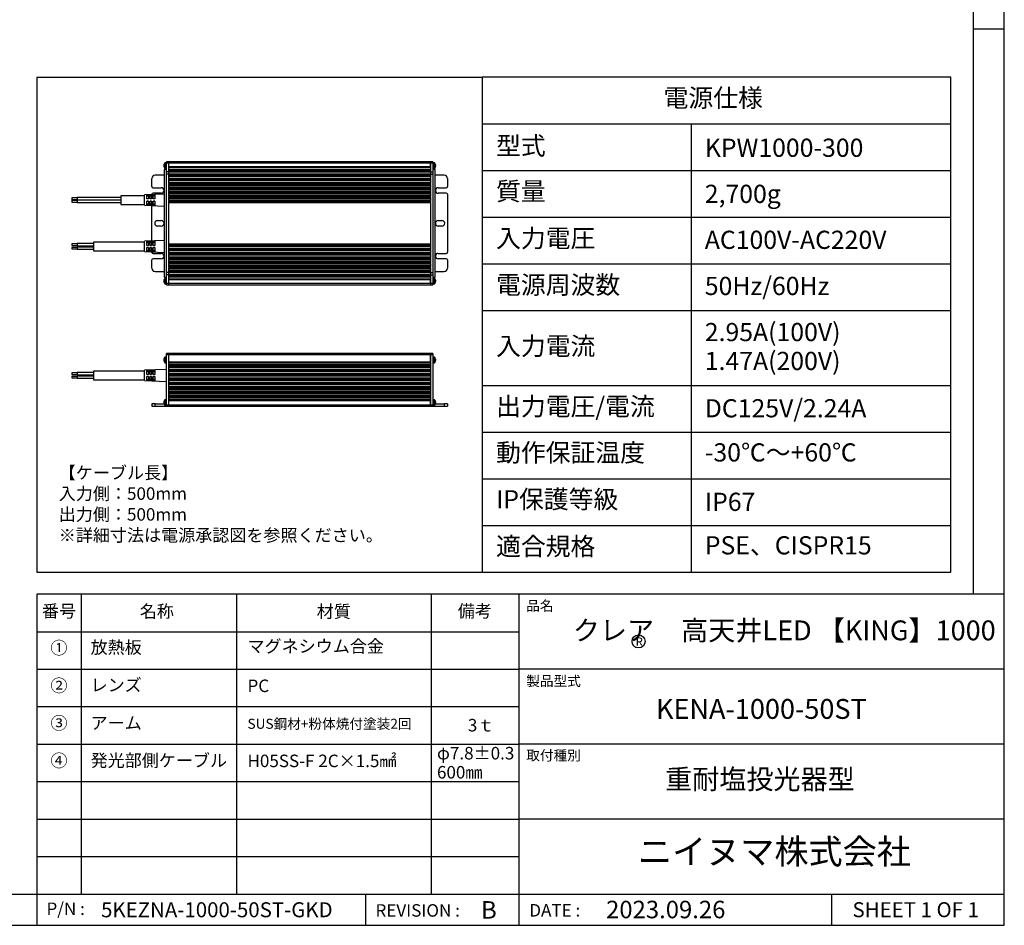
# Model space of a CAD drawing. Extents: x 25 to 435, y 25 to 312.
# Drawn here: x 278 to 435, y 25 to 170 of the extents above; entities that cross this region are included whole.
import ezdxf

# ---------------------------------------------------------------- set-up
doc = ezdxf.new("R2010")
doc.units = 0
doc.header["$LTSCALE"] = 5
doc.linetypes.add('SLD-実線', pattern=[0])
doc.layers.get('0').update_dxf_attribs({"linetype": 'CONTINUOUS'})
for name, color, linetype in [('入力TEXT', 7, 'SLD-実線'), ('図枠', 7, 'SLD-実線'), ('固定TEXT', 7, 'SLD-実線')]:
    doc.layers.add(name, color=color, linetype=linetype)
doc.styles.add('SLDTEXTSTYLE0', font='MS UI Gothic.ttf', dxfattribs={"bigfont": 'bigfont'})
doc.styles.add('SLDTEXTSTYLE1', font='MS UI Gothic.ttf')

msp = doc.modelspace()

# ---------------------------------------------------------------- linework, layer by layer
for p, q in [((300.59, 146.746), (300.616, 146.839)), ((300.616, 146.638), (300.59, 146.638)), ((300.616, 146.54), (300.59, 146.54)), ((300.616, 146.839), (300.615, 146.84)), ((300.616, 146.54), (300.616, 146.638)), ((300.987, 147.044), (300.717, 147.044)), ((300.717, 147.044), (300.717, 146.134)), ((301.372, 147.193), (300.987, 147.193)), ((300.987, 147.018), (300.987, 147.193)), ((300.987, 147.018), (301.372, 147.018)), ((300.987, 145.583), (300.987, 147.018)), ((301.372, 147.018), (301.372, 147.193)), ((343.232, 147.193), (301.372, 147.193)), ((301.372, 145.583), (301.372, 147.018)), ((301.372, 147.018), (343.232, 147.018)), ((301.372, 146.371), (301.372, 147.018)), ((343.617, 147.193), (343.232, 147.193)), ((343.232, 147.193), (343.232, 147.018)), ((343.232, 147.018), (343.617, 147.018)), ((343.232, 147.018), (343.232, 145.583)), ((343.232, 146.371), (343.232, 147.018)), ((343.617, 147.193), (343.617, 147.018)), ((343.887, 147.044), (343.617, 147.044)), ((343.617, 147.018), (343.617, 145.583)), ((343.887, 146.169), (343.887, 147.044)), ((343.988, 146.73), (344.014, 146.695)), ((343.988, 146.73), (343.988, 146.64)), ((343.988, 146.689), (344.019, 146.692)), ((343.988, 146.64), (344.014, 146.604)), ((344.014, 146.463), (343.988, 146.377)), ((344.014, 146.695), (344.018, 146.694)), ((300.637, 145.058), (299.202, 145.058)), ((300.616, 146.34), (300.59, 146.432)), ((300.615, 146.339), (300.616, 146.34)), ((300.637, 145.968), (300.637, 128.748)), ((300.987, 145.968), (300.637, 145.968)), ((300.717, 146.134), (300.987, 146.134)), ((301.372, 145.583), (300.987, 145.583)), ((300.987, 145.233), (300.987, 145.583)), ((301.372, 145.233), (300.987, 145.233)), ((300.987, 129.483), (300.987, 145.233)), ((343.232, 146.371), (301.372, 146.371)), ((301.372, 146.283), (343.232, 146.283)), ((343.232, 145.933), (301.372, 145.933)), ((301.372, 145.846), (343.232, 145.846)), ((301.372, 145.671), (301.372, 145.846)), ((343.232, 145.671), (301.372, 145.671)), ((301.372, 145.233), (301.372, 145.583)), ((301.372, 145.583), (343.232, 145.583)), ((343.232, 145.233), (301.372, 145.233)), ((301.372, 145.233), (301.372, 145.146)), ((301.372, 145.146), (343.232, 145.146)), ((301.372, 144.971), (301.372, 145.146)), ((343.232, 144.971), (301.372, 144.971)), ((301.372, 144.971), (301.372, 144.883)), ((343.232, 145.846), (343.232, 145.671)), ((343.232, 145.583), (343.617, 145.583)), ((343.232, 145.583), (343.232, 145.233)), ((343.232, 145.233), (343.617, 145.233)), ((343.232, 145.146), (343.232, 145.233)), ((343.232, 145.146), (343.232, 144.971)), ((343.232, 144.883), (343.232, 144.971)), ((343.617, 146.134), (343.887, 146.134)), ((343.967, 145.968), (343.617, 145.968)), ((343.617, 145.583), (343.617, 145.233)), ((343.617, 145.233), (343.617, 129.483)), ((343.887, 146.134), (343.887, 146.169)), ((343.967, 128.748), (343.967, 145.968)), ((345.402, 145.058), (343.967, 145.058)), ((344.014, 146.425), (343.988, 146.34)), ((343.988, 146.377), (343.989, 146.358)), ((343.989, 146.358), (343.988, 146.34)), ((298.677, 143.221), (298.677, 144.533)), ((301.372, 144.533), (301.372, 144.883)), ((301.372, 144.883), (343.232, 144.883)), ((343.232, 144.533), (301.372, 144.533)), ((301.372, 144.533), (301.372, 144.446)), ((301.372, 144.446), (343.232, 144.446)), ((301.372, 144.271), (301.372, 144.446)), ((343.232, 144.271), (301.372, 144.271)), ((301.372, 144.271), (301.372, 144.183)), ((301.372, 143.833), (301.372, 144.183)), ((301.372, 144.183), (343.232, 144.183)), ((343.232, 143.833), (301.372, 143.833)), ((301.372, 143.833), (301.372, 143.746)), ((301.372, 143.746), (343.232, 143.746)), ((301.372, 143.571), (301.372, 143.746)), ((343.232, 143.571), (301.372, 143.571)), ((301.372, 143.571), (301.372, 143.483)), ((301.372, 143.133), (301.372, 143.483)), ((301.372, 143.483), (343.232, 143.483)), ((343.232, 144.883), (343.232, 144.533)), ((343.232, 144.446), (343.232, 144.533)), ((343.232, 144.446), (343.232, 144.271)), ((343.232, 144.183), (343.232, 144.271)), ((343.232, 144.183), (343.232, 143.833)), ((343.232, 143.746), (343.232, 143.833)), ((343.232, 143.746), (343.232, 143.571)), ((343.232, 143.483), (343.232, 143.571)), ((343.232, 143.483), (343.232, 143.133)), ((345.927, 144.533), (345.927, 143.221)), ((297.487, 141.751), (293.707, 141.751)), ((293.707, 141.751), (293.707, 140.386)), ((300.637, 142.017), (297.487, 141.891)), ((297.487, 140.246), (297.487, 141.891)), ((297.837, 141.891), (298.099, 141.902)), ((297.837, 141.27), (297.837, 141.891)), ((298.099, 141.902), (298.099, 141.271)), ((298.362, 141.913), (298.624, 141.924)), ((298.362, 141.271), (298.362, 141.913)), ((298.624, 141.924), (298.624, 141.271)), ((298.677, 141.938), (298.677, 141.996)), ((298.852, 143.046), (300.164, 143.046)), ((300.164, 142.171), (298.852, 142.171)), ((298.887, 141.934), (299.149, 141.945)), ((298.887, 141.272), (298.887, 141.934)), ((299.149, 141.945), (299.149, 141.272)), ((343.232, 143.133), (301.372, 143.133)), ((301.372, 143.133), (301.372, 143.046)), ((301.372, 143.046), (343.232, 143.046)), ((301.372, 142.871), (301.372, 143.046)), ((343.232, 142.871), (301.372, 142.871)), ((301.372, 142.871), (301.372, 142.783)), ((301.372, 142.433), (301.372, 142.783)), ((301.372, 142.783), (343.232, 142.783)), ((343.232, 142.433), (301.372, 142.433)), ((301.372, 142.433), (301.372, 142.346)), ((301.372, 142.346), (343.232, 142.346)), ((301.372, 142.171), (301.372, 142.346)), ((343.232, 142.171), (301.372, 142.171)), ((301.372, 142.171), (301.372, 142.083)), ((301.372, 141.733), (301.372, 142.083)), ((301.372, 142.083), (343.232, 142.083)), ((343.232, 143.046), (343.232, 143.133)), ((343.232, 143.046), (343.232, 142.871)), ((343.232, 142.783), (343.232, 142.871)), ((343.232, 142.783), (343.232, 142.433)), ((343.232, 142.346), (343.232, 142.433)), ((343.232, 142.346), (343.232, 142.171)), ((343.232, 142.083), (343.232, 142.171)), ((343.232, 142.083), (343.232, 141.733)), ((344.439, 143.046), (345.752, 143.046)), ((345.752, 142.171), (344.439, 142.171)), ((345.927, 141.996), (345.927, 132.721)), ((286.707, 141.408), (285.832, 141.408)), ((285.832, 141.408), (285.832, 141.289)), ((285.832, 141.289), (285.832, 141.163)), ((285.832, 141.163), (286.707, 141.163)), ((285.832, 141.163), (285.832, 141.148)), ((285.832, 141.148), (286.707, 141.148)), ((285.832, 141.148), (285.832, 141.073)), ((285.832, 141.073), (285.832, 140.981)), ((286.707, 140.981), (285.832, 140.981)), ((285.832, 140.981), (285.832, 140.861)), ((285.832, 140.861), (285.832, 140.736)), ((285.832, 140.736), (286.707, 140.736)), ((293.707, 141.46), (286.707, 141.46)), ((286.707, 141.46), (286.707, 141.29)), ((286.707, 141.29), (286.707, 141.11)), ((286.707, 141.11), (293.707, 141.11)), ((286.707, 141.11), (286.707, 141.096)), ((286.707, 141.096), (293.707, 141.096)), ((286.707, 141.096), (286.707, 141.033)), ((293.707, 141.033), (286.707, 141.033)), ((286.707, 141.033), (286.707, 140.863)), ((286.707, 140.863), (286.707, 140.683)), ((286.707, 140.683), (293.707, 140.683)), ((293.707, 140.386), (297.487, 140.386)), ((297.487, 140.246), (300.637, 140.12)), ((298.099, 141.68), (297.837, 141.68)), ((298.099, 141.271), (297.837, 141.27)), ((297.837, 140.92), (298.099, 140.921)), ((297.837, 140.256), (297.837, 140.92)), ((298.099, 140.913), (297.837, 140.913)), ((297.837, 140.468), (298.099, 140.468)), ((298.099, 140.246), (297.837, 140.256)), ((298.099, 140.921), (298.099, 140.246)), ((298.624, 141.68), (298.362, 141.68)), ((298.624, 141.271), (298.362, 141.271)), ((298.362, 140.921), (298.624, 140.922)), ((298.362, 140.235), (298.362, 140.921)), ((298.624, 140.913), (298.362, 140.913)), ((298.362, 140.468), (298.624, 140.468)), ((298.624, 140.224), (298.362, 140.235)), ((298.624, 140.922), (298.624, 140.224)), ((298.677, 134.518), (298.677, 140.198)), ((299.149, 141.68), (298.887, 141.68)), ((299.149, 141.272), (298.887, 141.272)), ((298.887, 140.922), (299.149, 140.922)), ((298.887, 140.213), (298.887, 140.922)), ((299.149, 140.913), (298.887, 140.913)), ((298.887, 140.468), (299.149, 140.468)), ((299.149, 140.203), (298.887, 140.213)), ((299.149, 140.922), (299.149, 140.203)), ((343.232, 141.733), (301.372, 141.733)), ((301.372, 141.733), (301.372, 141.646)), ((301.372, 141.646), (343.232, 141.646)), ((301.372, 141.471), (301.372, 141.646)), ((343.232, 141.471), (301.372, 141.471)), ((301.372, 141.471), (301.372, 141.383)), ((301.372, 141.033), (301.372, 141.383)), ((301.372, 141.383), (343.232, 141.383)), ((343.232, 141.033), (301.372, 141.033)), ((301.372, 141.033), (301.372, 140.946)), ((301.372, 140.946), (343.232, 140.946)), ((301.372, 140.771), (301.372, 140.946)), ((343.232, 140.771), (301.372, 140.771)), ((301.372, 140.771), (301.372, 140.683)), ((301.372, 134.033), (301.372, 140.683)), ((301.372, 140.683), (343.232, 140.683)), ((343.232, 141.646), (343.232, 141.733)), ((343.232, 141.646), (343.232, 141.471)), ((343.232, 141.383), (343.232, 141.471)), ((343.232, 141.383), (343.232, 141.033)), ((343.232, 140.946), (343.232, 141.033)), ((343.232, 140.946), (343.232, 140.771)), ((343.232, 140.683), (343.232, 140.771)), ((343.232, 140.683), (343.232, 134.033)), ((299.552, 137.796), (300.164, 137.796)), ((344.439, 137.796), (345.052, 137.796)), ((300.164, 136.921), (299.552, 136.921)), ((345.052, 136.921), (344.439, 136.921)), ((286.707, 134.046), (285.832, 134.046)), ((285.832, 134.046), (285.832, 133.801)), ((289.332, 134.099), (286.707, 134.099)), ((286.707, 134.099), (286.707, 133.749)), ((297.487, 134.33), (289.332, 134.33)), ((289.332, 134.33), (289.332, 132.965)), ((300.637, 134.597), (297.487, 134.471)), ((297.487, 132.826), (297.487, 134.47)), ((297.837, 134.463), (298.099, 134.474)), ((297.837, 133.809), (297.837, 134.463)), ((298.099, 134.251), (297.837, 134.251)), ((298.099, 134.474), (298.099, 133.809)), ((298.362, 134.484), (298.624, 134.495)), ((298.362, 133.809), (298.362, 134.484)), ((298.624, 134.251), (298.362, 134.251)), ((298.624, 134.495), (298.624, 133.809)), ((298.887, 134.506), (299.149, 134.517)), ((298.887, 133.809), (298.887, 134.506)), ((299.149, 134.251), (298.887, 134.251)), ((299.149, 134.517), (299.149, 133.808)), ((343.232, 134.033), (301.372, 134.033)), ((301.372, 134.033), (301.372, 133.946)), ((301.372, 133.946), (343.232, 133.946)), ((301.372, 133.771), (301.372, 133.946)), ((343.232, 133.946), (343.232, 134.033)), ((343.232, 133.946), (343.232, 133.771)), ((285.832, 133.801), (286.707, 133.801)), ((286.707, 133.494), (285.832, 133.494)), ((285.832, 133.494), (285.832, 133.25)), ((285.832, 133.25), (286.707, 133.25)), ((286.707, 133.749), (289.332, 133.749)), ((289.332, 133.547), (286.707, 133.547)), ((286.707, 133.547), (286.707, 133.197)), ((286.707, 133.197), (289.332, 133.197)), ((289.332, 132.965), (297.487, 132.965)), ((297.487, 132.826), (300.637, 132.7)), ((297.837, 133.813), (298.099, 133.813)), ((298.099, 133.809), (297.837, 133.809)), ((297.837, 133.459), (298.099, 133.459)), ((297.837, 132.827), (297.837, 133.459)), ((297.837, 133.039), (298.099, 133.039)), ((298.099, 132.817), (297.837, 132.827)), ((298.099, 133.459), (298.099, 132.817)), ((298.362, 133.813), (298.624, 133.813)), ((298.624, 133.809), (298.362, 133.809)), ((298.362, 133.459), (298.624, 133.459)), ((298.362, 132.806), (298.362, 133.459)), ((298.362, 133.039), (298.624, 133.039)), ((298.624, 132.795), (298.362, 132.806)), ((298.624, 133.459), (298.624, 132.795)), ((298.677, 132.721), (298.677, 132.778)), ((298.852, 132.546), (300.164, 132.546)), ((298.887, 133.813), (299.149, 133.813)), ((299.149, 133.808), (298.887, 133.809)), ((298.887, 133.459), (299.149, 133.458)), ((298.887, 132.784), (298.887, 133.459)), ((298.887, 133.039), (299.149, 133.039)), ((299.149, 132.774), (298.887, 132.784)), ((299.149, 133.458), (299.149, 132.774)), ((343.232, 133.771), (301.372, 133.771)), ((301.372, 133.771), (301.372, 133.683)), ((301.372, 133.333), (301.372, 133.683)), ((301.372, 133.683), (343.232, 133.683)), ((343.232, 133.333), (301.372, 133.333)), ((301.372, 133.333), (301.372, 133.246)), ((301.372, 133.246), (343.232, 133.246)), ((301.372, 133.071), (301.372, 133.246)), ((343.232, 133.071), (301.372, 133.071)), ((301.372, 133.071), (301.372, 132.983)), ((301.372, 132.633), (301.372, 132.983)), ((301.372, 132.983), (343.232, 132.983)), ((343.232, 132.633), (301.372, 132.633)), ((301.372, 132.633), (301.372, 132.546)), ((301.372, 132.546), (343.232, 132.546)), ((301.372, 132.371), (301.372, 132.546)), ((343.232, 132.371), (301.372, 132.371)), ((301.372, 132.371), (301.372, 132.283)), ((343.232, 133.683), (343.232, 133.771)), ((343.232, 133.683), (343.232, 133.333)), ((343.232, 133.246), (343.232, 133.333)), ((343.232, 133.246), (343.232, 133.071)), ((343.232, 132.983), (343.232, 133.071)), ((343.232, 132.983), (343.232, 132.633)), ((343.232, 132.546), (343.232, 132.633)), ((343.232, 132.546), (343.232, 132.371)), ((343.232, 132.283), (343.232, 132.371)), ((344.439, 132.546), (345.752, 132.546)), ((298.677, 130.183), (298.677, 131.496)), ((300.164, 131.671), (298.852, 131.671)), ((301.372, 131.933), (301.372, 132.283)), ((301.372, 132.283), (343.232, 132.283)), ((343.232, 131.933), (301.372, 131.933)), ((301.372, 131.933), (301.372, 131.846)), ((301.372, 131.846), (343.232, 131.846)), ((301.372, 131.671), (301.372, 131.846)), ((343.232, 131.671), (301.372, 131.671)), ((301.372, 131.671), (301.372, 131.583)), ((301.372, 131.233), (301.372, 131.583)), ((301.372, 131.583), (343.232, 131.583)), ((343.232, 131.233), (301.372, 131.233)), ((301.372, 131.233), (301.372, 131.146)), ((301.372, 131.146), (343.232, 131.146)), ((301.372, 130.971), (301.372, 131.146)), ((343.232, 130.971), (301.372, 130.971)), ((301.372, 130.971), (301.372, 130.883)), ((301.372, 130.533), (301.372, 130.883)), ((301.372, 130.883), (343.232, 130.883)), ((343.232, 132.283), (343.232, 131.933)), ((343.232, 131.846), (343.232, 131.933)), ((343.232, 131.846), (343.232, 131.671)), ((343.232, 131.583), (343.232, 131.671)), ((343.232, 131.583), (343.232, 131.233)), ((343.232, 131.146), (343.232, 131.233)), ((343.232, 131.146), (343.232, 130.971)), ((343.232, 130.883), (343.232, 130.971)), ((343.232, 130.883), (343.232, 130.533)), ((345.752, 131.671), (344.439, 131.671)), ((345.927, 131.496), (345.927, 130.183)), ((299.202, 129.658), (300.637, 129.658)), ((300.987, 129.133), (300.987, 129.483)), ((301.372, 129.483), (300.987, 129.483)), ((343.232, 130.533), (301.372, 130.533)), ((301.372, 130.533), (301.372, 130.446)), ((301.372, 130.446), (343.232, 130.446)), ((301.372, 130.271), (301.372, 130.446)), ((343.232, 130.271), (301.372, 130.271)), ((301.372, 130.271), (301.372, 130.183)), ((301.372, 129.833), (301.372, 130.183)), ((301.372, 130.183), (343.232, 130.183)), ((343.232, 129.833), (301.372, 129.833)), ((301.372, 129.833), (301.372, 129.746)), ((301.372, 129.746), (343.232, 129.746)), ((301.372, 129.571), (301.372, 129.746)), ((343.232, 129.571), (301.372, 129.571)), ((301.372, 129.571), (301.372, 129.483)), ((301.372, 129.133), (301.372, 129.483)), ((301.372, 129.483), (343.232, 129.483)), ((343.232, 130.446), (343.232, 130.533)), ((343.232, 130.446), (343.232, 130.271)), ((343.232, 130.183), (343.232, 130.271)), ((343.232, 130.183), (343.232, 129.833)), ((343.232, 129.746), (343.232, 129.833)), ((343.232, 129.746), (343.232, 129.571)), ((343.232, 129.483), (343.232, 129.571)), ((343.232, 129.483), (343.617, 129.483)), ((343.232, 129.483), (343.232, 129.133)), ((343.617, 129.483), (343.617, 129.133)), ((343.967, 129.658), (345.402, 129.658)), ((300.59, 128.284), (300.616, 128.377)), ((300.616, 128.176), (300.59, 128.176)), ((300.616, 128.078), (300.59, 128.078)), ((300.616, 127.877), (300.59, 127.97)), ((300.616, 128.377), (300.615, 128.378)), ((300.615, 127.876), (300.616, 127.877)), ((300.616, 128.078), (300.616, 128.176)), ((300.637, 128.748), (300.987, 128.748)), ((300.987, 128.582), (300.717, 128.582)), ((300.717, 128.582), (300.717, 127.672)), ((300.717, 127.672), (300.987, 127.672)), ((301.372, 129.133), (300.987, 129.133)), ((300.987, 127.698), (300.987, 129.133)), ((301.372, 127.698), (300.987, 127.698)), ((300.987, 127.523), (300.987, 127.698)), ((301.372, 127.698), (301.372, 129.133)), ((343.232, 129.133), (301.372, 129.133)), ((301.372, 129.046), (343.232, 129.046)), ((301.372, 128.871), (301.372, 129.046)), ((343.232, 128.871), (301.372, 128.871)), ((301.372, 128.783), (343.232, 128.783)), ((343.232, 128.433), (301.372, 128.433)), ((301.372, 128.346), (343.232, 128.346)), ((301.372, 127.698), (301.372, 128.346)), ((301.372, 127.523), (301.372, 127.698)), ((343.232, 127.698), (301.372, 127.698)), ((343.232, 129.133), (343.617, 129.133)), ((343.232, 129.133), (343.232, 127.698)), ((343.232, 129.046), (343.232, 128.871)), ((343.232, 127.698), (343.232, 128.346)), ((343.617, 127.698), (343.232, 127.698)), ((343.232, 127.698), (343.232, 127.523)), ((343.617, 129.133), (343.617, 127.698)), ((343.617, 128.748), (343.967, 128.748)), ((343.887, 128.582), (343.617, 128.582)), ((343.617, 127.698), (343.617, 127.523)), ((343.617, 127.672), (343.887, 127.672)), ((343.887, 127.672), (343.887, 128.582)), ((344.014, 128.24), (343.987, 128.237)), ((343.988, 128.281), (344.014, 128.24)), ((343.988, 128.281), (343.989, 128.238)), ((343.989, 128.238), (343.988, 128.193)), ((343.988, 128.193), (344.014, 128.152)), ((343.988, 127.924), (344.014, 128.008)), ((343.988, 127.881), (344.014, 127.964)), ((343.988, 127.924), (343.988, 127.881)), ((343.989, 128.233), (344.02, 128.235)), ((300.987, 127.523), (301.372, 127.523)), ((301.372, 127.523), (343.232, 127.523)), ((343.232, 127.523), (343.617, 127.523)), ((300.616, 115.747), (300.59, 115.655)), ((300.616, 115.547), (300.59, 115.547)), ((300.616, 115.449), (300.59, 115.449)), ((300.616, 115.449), (300.59, 115.449)), ((300.59, 115.341), (300.616, 115.248)), ((300.615, 115.498), (300.616, 115.547)), ((300.616, 115.449), (300.615, 115.498)), ((300.987, 115.953), (300.717, 115.953)), ((300.717, 115.953), (300.717, 115.043)), ((300.717, 115.043), (300.987, 115.043)), ((301.372, 116.539), (300.987, 116.539)), ((300.987, 116.364), (300.987, 116.539)), ((300.987, 116.364), (301.372, 116.364)), ((300.987, 108.244), (300.987, 116.364)), ((301.372, 116.364), (301.372, 116.539)), ((343.232, 116.539), (301.372, 116.539)), ((301.372, 108.244), (301.372, 116.364)), ((301.372, 116.364), (343.232, 116.364)), ((301.372, 115.121), (301.372, 116.364)), ((343.232, 115.121), (301.372, 115.121)), ((301.372, 115.033), (343.232, 115.033)), ((343.617, 116.539), (343.232, 116.539)), ((343.232, 116.539), (343.232, 116.364)), ((343.232, 116.364), (343.232, 108.244)), ((343.232, 116.364), (343.617, 116.364)), ((343.232, 115.121), (343.232, 116.364)), ((343.617, 116.539), (343.617, 116.364)), ((343.617, 116.364), (343.617, 108.244)), ((343.887, 115.953), (343.617, 115.953)), ((343.617, 115.043), (343.887, 115.043)), ((343.887, 115.09), (343.887, 115.953)), ((343.887, 115.043), (343.887, 115.09)), ((344.014, 115.611), (343.987, 115.608)), ((343.988, 115.652), (344.014, 115.611)), ((343.988, 115.652), (343.988, 115.564)), ((343.988, 115.603), (344.02, 115.606)), ((343.988, 115.564), (344.014, 115.523)), ((344.014, 115.378), (343.988, 115.295)), ((344.014, 115.335), (343.988, 115.252)), ((343.988, 115.295), (343.989, 115.273)), ((343.989, 115.273), (343.988, 115.252)), ((286.707, 113.402), (285.832, 113.402)), ((285.832, 113.402), (285.832, 113.157)), ((289.332, 113.455), (286.707, 113.455)), ((286.707, 113.455), (286.707, 113.105)), ((297.487, 113.686), (289.332, 113.686)), ((289.332, 113.686), (289.332, 112.321)), ((300.987, 113.966), (297.487, 113.826)), ((297.487, 112.181), (297.487, 113.826)), ((297.837, 113.819), (298.099, 113.83)), ((297.837, 113.165), (297.837, 113.819)), ((298.099, 113.607), (297.837, 113.607)), ((298.099, 113.83), (298.099, 113.165)), ((298.362, 113.84), (298.624, 113.851)), ((298.362, 113.165), (298.362, 113.84)), ((298.624, 113.607), (298.362, 113.607)), ((298.624, 113.851), (298.624, 113.165)), ((298.887, 113.862), (299.149, 113.872)), ((298.887, 113.164), (298.887, 113.862)), ((299.149, 113.607), (298.887, 113.607)), ((299.149, 113.872), (299.149, 113.164)), ((343.232, 114.683), (301.372, 114.683)), ((301.372, 114.596), (343.232, 114.596)), ((301.372, 114.421), (301.372, 114.596)), ((343.232, 114.421), (301.372, 114.421)), ((301.372, 114.333), (343.232, 114.333)), ((343.232, 113.983), (301.372, 113.983)), ((301.372, 113.896), (343.232, 113.896)), ((301.372, 113.721), (301.372, 113.896)), ((343.232, 113.721), (301.372, 113.721)), ((301.372, 113.633), (343.232, 113.633)), ((343.232, 114.596), (343.232, 114.421)), ((343.232, 113.896), (343.232, 113.721)), ((285.832, 113.157), (286.707, 113.157)), ((286.707, 112.85), (285.832, 112.85)), ((285.832, 112.85), (285.832, 112.605)), ((285.832, 112.605), (286.707, 112.605)), ((286.707, 113.105), (289.332, 113.105)), ((289.332, 112.903), (286.707, 112.903)), ((286.707, 112.903), (286.707, 112.553)), ((286.707, 112.553), (289.332, 112.553)), ((289.332, 112.321), (297.487, 112.321)), ((297.487, 112.181), (300.987, 112.041)), ((297.837, 113.169), (298.099, 113.169)), ((298.099, 113.165), (297.837, 113.165)), ((297.837, 112.815), (298.099, 112.815)), ((297.837, 112.183), (297.837, 112.815)), ((297.837, 112.395), (298.099, 112.395)), ((298.099, 112.172), (297.837, 112.183)), ((298.099, 112.815), (298.099, 112.172)), ((298.362, 113.169), (298.624, 113.169)), ((298.624, 113.165), (298.362, 113.165)), ((298.362, 112.815), (298.624, 112.815)), ((298.362, 112.162), (298.362, 112.815)), ((298.362, 112.395), (298.624, 112.395)), ((298.624, 112.151), (298.362, 112.162)), ((298.624, 112.815), (298.624, 112.151)), ((298.887, 113.169), (299.149, 113.169)), ((299.149, 113.164), (298.887, 113.164)), ((298.887, 112.815), (299.149, 112.814)), ((298.887, 112.14), (298.887, 112.815)), ((298.887, 112.395), (299.149, 112.395)), ((299.149, 112.13), (298.887, 112.14)), ((299.149, 112.814), (299.149, 112.13)), ((343.232, 113.283), (301.372, 113.283)), ((301.372, 113.196), (343.232, 113.196)), ((301.372, 113.021), (301.372, 113.196)), ((343.232, 113.021), (301.372, 113.021)), ((301.372, 112.933), (343.232, 112.933)), ((343.232, 112.583), (301.372, 112.583)), ((301.372, 112.496), (343.232, 112.496)), ((301.372, 112.321), (301.372, 112.496)), ((343.232, 112.321), (301.372, 112.321)), ((301.372, 112.233), (343.232, 112.233)), ((343.232, 111.883), (301.372, 111.883)), ((343.232, 113.196), (343.232, 113.021)), ((343.232, 112.496), (343.232, 112.321)), ((301.372, 111.796), (343.232, 111.796)), ((301.372, 111.621), (301.372, 111.796)), ((343.232, 111.621), (301.372, 111.621)), ((301.372, 111.533), (343.232, 111.533)), ((343.232, 111.183), (301.372, 111.183)), ((301.372, 111.096), (343.232, 111.096)), ((301.372, 110.921), (301.372, 111.096)), ((343.232, 110.921), (301.372, 110.921)), ((301.372, 110.833), (343.232, 110.833)), ((343.232, 110.483), (301.372, 110.483)), ((301.372, 110.396), (343.232, 110.396)), ((301.372, 110.221), (301.372, 110.396)), ((343.232, 111.796), (343.232, 111.621)), ((343.232, 111.096), (343.232, 110.921)), ((343.232, 110.396), (343.232, 110.221)), ((300.616, 108.922), (300.59, 108.83)), ((300.616, 108.722), (300.59, 108.722)), ((300.615, 108.673), (300.616, 108.722)), ((300.616, 108.624), (300.615, 108.673)), ((300.987, 109.128), (300.717, 109.128)), ((300.717, 109.128), (300.717, 108.218)), ((343.232, 110.221), (301.372, 110.221)), ((301.372, 110.133), (343.232, 110.133)), ((343.232, 109.783), (301.372, 109.783)), ((301.372, 109.696), (343.232, 109.696)), ((301.372, 109.521), (301.372, 109.696)), ((343.232, 109.521), (301.372, 109.521)), ((301.372, 109.433), (343.232, 109.433)), ((343.232, 109.083), (301.372, 109.083)), ((301.372, 108.996), (343.232, 108.996)), ((301.372, 108.244), (301.372, 108.996)), ((343.232, 109.696), (343.232, 109.521)), ((343.232, 108.244), (343.232, 108.996)), ((343.887, 109.128), (343.617, 109.128)), ((343.887, 108.847), (343.887, 109.128)), ((343.887, 108.218), (343.887, 108.847)), ((344.014, 108.778), (343.988, 108.814)), ((343.988, 108.814), (343.989, 108.769)), ((343.989, 108.769), (343.988, 108.723)), ((344.014, 108.688), (343.988, 108.723)), ((344.014, 108.778), (343.989, 108.776)), ((343.989, 108.773), (344.019, 108.775)), ((344.014, 108.778), (344.018, 108.777)), ((298.677, 108.454), (298.677, 108.069)), ((299.202, 108.454), (298.677, 108.454)), ((298.677, 108.069), (299.202, 108.069)), ((299.202, 108.454), (300.607, 108.454)), ((299.202, 108.069), (299.202, 108.454)), ((299.202, 108.069), (300.987, 108.069)), ((300.616, 108.624), (300.59, 108.624)), ((300.616, 108.624), (300.59, 108.624)), ((300.59, 108.516), (300.616, 108.423)), ((300.717, 108.218), (300.987, 108.218)), ((301.372, 108.244), (300.987, 108.244)), ((300.987, 108.069), (300.987, 108.244)), ((300.987, 108.069), (301.372, 108.069)), ((301.372, 108.069), (301.372, 108.244)), ((343.232, 108.244), (301.372, 108.244)), ((301.372, 108.069), (343.232, 108.069)), ((343.232, 108.244), (343.232, 108.069)), ((343.617, 108.244), (343.232, 108.244)), ((343.232, 108.069), (343.617, 108.069)), ((343.617, 108.244), (343.617, 108.069)), ((343.617, 108.218), (343.887, 108.218)), ((343.617, 108.069), (345.402, 108.069)), ((344.014, 108.546), (343.988, 108.461)), ((344.014, 108.509), (343.988, 108.423)), ((343.988, 108.461), (343.988, 108.423)), ((343.999, 108.454), (345.402, 108.454)), ((345.402, 108.454), (345.402, 108.069)), ((345.927, 108.454), (345.402, 108.454)), ((345.402, 108.069), (345.927, 108.069)), ((345.927, 108.454), (345.927, 108.069))]:
    msp.add_line(p, q)
at = {"flags": 128}
for points in [[(344.003, 146.385), (344.008, 146.402), (344.018, 146.443)], [(344.005, 127.927), (344.006, 127.932), (344.016, 127.972)], [(344.005, 115.298), (344.006, 115.303), (344.016, 115.343)]]:
    msp.add_lwpolyline(points, dxfattribs=at)
for centre, radius, start, end in [((301.442, 146.554), 0.875, 145.9442, 160.95968), ((343.162, 146.554), 0.875, 12.57159, 34.0558), ((299.202, 144.533), 0.525, 90, 180), ((301.442, 146.624), 0.875, 199.08859, 214.0558), ((343.162, 146.624), 0.875, 325.9442, 342.26889), ((345.402, 144.533), 0.525, 0, 90), ((298.852, 143.221), 0.175, 180, 270), ((298.852, 141.996), 0.175, 90, 180), ((300.164, 142.608), 0.438, 270, 90), ((344.439, 142.608), 0.438, 90, 270), ((345.752, 143.221), 0.175, 270, 0), ((345.752, 141.996), 0.175, 0, 90), ((299.552, 137.358), 0.438, 90, 270), ((300.164, 137.358), 0.438, 270, 90), ((344.439, 137.358), 0.438, 90, 270), ((345.052, 137.358), 0.438, 270, 90), ((298.852, 132.721), 0.175, 180, 270), ((300.164, 132.108), 0.438, 270, 90), ((344.439, 132.108), 0.438, 90, 270), ((345.752, 132.721), 0.175, 270, 0), ((298.852, 131.496), 0.175, 90, 180), ((345.752, 131.496), 0.175, 0, 90), ((299.202, 130.183), 0.525, 180, 270), ((345.402, 130.183), 0.525, 270, 0), ((301.442, 128.092), 0.875, 145.9442, 160.95968), ((301.442, 128.162), 0.875, 199.08859, 214.0558), ((343.162, 128.092), 0.875, 11.3596, 34.0558), ((343.162, 128.162), 0.875, 325.9442, 341.9318), ((343.162, 128.162), 0.875, 347.4928, 348.58919), ((301.442, 115.463), 0.875, 145.9442, 160.9758), ((301.442, 115.533), 0.875, 199.04607, 214.0558), ((343.162, 115.463), 0.875, 11.3596, 34.0558), ((343.162, 115.533), 0.875, 325.9442, 341.9318), ((343.162, 115.533), 0.875, 347.4928, 348.58919), ((301.442, 108.638), 0.875, 145.9442, 160.9758), ((343.162, 108.638), 0.875, 12.57159, 34.0558), ((301.442, 108.708), 0.875, 199.04607, 214.0558), ((343.162, 108.708), 0.875, 325.9442, 348.02423)]:
    msp.add_arc(centre, radius, start, end)
for points, knots in [([(300.59, 146.746), (300.587, 146.732), (300.582, 146.704), (300.58, 146.669), (300.584, 146.647), (300.588, 146.641), (300.59, 146.638)], [0, 0, 0, 0, 0.2765929, 0.5521819, 0.8170382, 1, 1, 1, 1]), ([(300.59, 146.54), (300.587, 146.536), (300.582, 146.528), (300.58, 146.498), (300.584, 146.465), (300.588, 146.442), (300.59, 146.432)], [0, 0, 0, 0, 0.276596, 0.5521828, 0.8170397, 1, 1, 1, 1]), ([(344.021, 146.693), (344.022, 146.696), (344.024, 146.703), (344.02, 146.726), (344.016, 146.745), (344.014, 146.753)], [0, 0, 0, 0, 0.380961, 0.7470827, 1, 1, 1, 1]), ([(344.014, 146.463), (344.017, 146.478), (344.022, 146.507), (344.023, 146.551), (344.02, 146.584), (344.016, 146.598), (344.014, 146.604)], [0, 0, 0, 0, 0.2765939, 0.5521827, 0.8170403, 1, 1, 1, 1]), ([(344.018, 146.485), (344.019, 146.485), (344.023, 146.487), (344.023, 146.474), (344.02, 146.452), (344.016, 146.433), (344.014, 146.425)], [0, 0, 0, 0, 0.1172446, 0.4535407, 0.7767373, 1, 1, 1, 1]), ([(344.018, 146.692), (344.019, 146.685), (344.022, 146.663), (344.024, 146.632), (344.021, 146.612), (344.02, 146.605)], [0, 0, 0, 0, 0.2212085, 0.6951485, 1, 1, 1, 1]), ([(300.59, 128.284), (300.587, 128.27), (300.582, 128.241), (300.58, 128.206), (300.584, 128.184), (300.588, 128.178), (300.59, 128.176)], [0, 0, 0, 0, 0.2765956, 0.5521836, 0.8170389, 1, 1, 1, 1]), ([(300.59, 128.078), (300.587, 128.074), (300.582, 128.065), (300.58, 128.036), (300.584, 128.002), (300.588, 127.979), (300.59, 127.97)], [0, 0, 0, 0, 0.2765929, 0.5521831, 0.8170362, 1, 1, 1, 1]), ([(344.022, 128.237), (344.022, 128.239), (344.023, 128.244), (344.02, 128.264), (344.016, 128.283), (344.014, 128.291)], [0, 0, 0, 0, 0.2453233, 0.6916659, 1, 1, 1, 1]), ([(344.014, 128.24), (344.016, 128.238), (344.022, 128.233), (344.024, 128.242), (344.021, 128.258), (344.02, 128.264)], [0, 0, 0, 0, 0.3580743, 0.7148451, 1, 1, 1, 1]), ([(344.014, 128.008), (344.017, 128.022), (344.022, 128.052), (344.023, 128.096), (344.02, 128.13), (344.016, 128.146), (344.014, 128.152)], [0, 0, 0, 0, 0.2765926, 0.5521811, 0.8170347, 1, 1, 1, 1]), ([(344.014, 128), (344.017, 128.015), (344.022, 128.045), (344.023, 128.088), (344.02, 128.121), (344.016, 128.136), (344.014, 128.142)], [0, 0, 0, 0, 0.2765934, 0.5521797, 0.8170357, 1, 1, 1, 1]), ([(344.02, 128.017), (344.02, 128.018), (344.023, 128.02), (344.023, 128.009), (344.02, 127.99), (344.016, 127.972), (344.014, 127.964)], [0, 0, 0, 0, 0.0559101, 0.4155703, 0.7612194, 1, 1, 1, 1]), ([(344.016, 128.235), (344.018, 128.224), (344.022, 128.198), (344.024, 128.159), (344.021, 128.137), (344.019, 128.127)], [0, 0, 0, 0, 0.2925512, 0.6810271, 1, 1, 1, 1]), ([(344.017, 128.235), (344.018, 128.226), (344.022, 128.203), (344.024, 128.165), (344.021, 128.142), (344.019, 128.131)], [0, 0, 0, 0, 0.2350312, 0.6292148, 1, 1, 1, 1]), ([(344.018, 128.022), (344.019, 128.023), (344.023, 128.024), (344.023, 128.012), (344.021, 127.994), (344.018, 127.981), (344.017, 127.979)], [0, 0, 0, 0, 0.1391884, 0.5384209, 0.9221037, 1, 1, 1, 1]), ([(300.59, 115.655), (300.587, 115.641), (300.582, 115.612), (300.58, 115.577), (300.584, 115.555), (300.588, 115.549), (300.59, 115.547)], [0, 0, 0, 0, 0.2765929, 0.5521831, 0.8170362, 1, 1, 1, 1]), ([(300.59, 115.449), (300.587, 115.444), (300.582, 115.436), (300.58, 115.407), (300.584, 115.373), (300.588, 115.35), (300.59, 115.341)], [0, 0, 0, 0, 0.2765978, 0.5521818, 0.8170393, 1, 1, 1, 1]), ([(344.023, 115.614), (344.022, 115.622), (344.02, 115.634), (344.016, 115.654), (344.014, 115.662)], [0, 0, 0, 0, 0.5914411, 1, 1, 1, 1]), ([(344.014, 115.611), (344.016, 115.609), (344.022, 115.604), (344.024, 115.613), (344.021, 115.628), (344.02, 115.635)], [0, 0, 0, 0, 0.3580724, 0.7148448, 1, 1, 1, 1]), ([(344.014, 115.378), (344.017, 115.393), (344.022, 115.422), (344.023, 115.467), (344.02, 115.501), (344.016, 115.517), (344.014, 115.523)], [0, 0, 0, 0, 0.2765937, 0.5521824, 0.817035, 1, 1, 1, 1]), ([(344.014, 115.371), (344.017, 115.386), (344.022, 115.416), (344.023, 115.459), (344.02, 115.492), (344.016, 115.507), (344.014, 115.513)], [0, 0, 0, 0, 0.2765934, 0.5521836, 0.8170391, 1, 1, 1, 1]), ([(344.02, 115.388), (344.02, 115.388), (344.023, 115.39), (344.023, 115.38), (344.02, 115.361), (344.016, 115.343), (344.014, 115.335)], [0, 0, 0, 0, 0.0559025, 0.4155641, 0.761225, 1, 1, 1, 1]), ([(344.016, 115.606), (344.018, 115.595), (344.022, 115.569), (344.024, 115.53), (344.021, 115.508), (344.019, 115.498)], [0, 0, 0, 0, 0.2925565, 0.6810312, 1, 1, 1, 1]), ([(344.017, 115.606), (344.018, 115.597), (344.022, 115.574), (344.024, 115.536), (344.021, 115.513), (344.019, 115.502)], [0, 0, 0, 0, 0.2350297, 0.6292165, 1, 1, 1, 1]), ([(344.018, 115.393), (344.019, 115.394), (344.023, 115.395), (344.023, 115.383), (344.021, 115.365), (344.018, 115.352), (344.017, 115.35)], [0, 0, 0, 0, 0.1391898, 0.5384183, 0.9221037, 1, 1, 1, 1]), ([(300.59, 108.83), (300.587, 108.816), (300.582, 108.787), (300.58, 108.752), (300.584, 108.73), (300.588, 108.724), (300.59, 108.722)], [0, 0, 0, 0, 0.276591, 0.5521824, 0.8170359, 1, 1, 1, 1]), ([(344.021, 108.776), (344.022, 108.78), (344.024, 108.786), (344.02, 108.81), (344.016, 108.829), (344.014, 108.837)], [0, 0, 0, 0, 0.3809564, 0.7470796, 1, 1, 1, 1]), ([(344.014, 108.546), (344.017, 108.561), (344.022, 108.591), (344.023, 108.634), (344.02, 108.667), (344.016, 108.682), (344.014, 108.688)], [0, 0, 0, 0, 0.2765929, 0.5521817, 0.8170366, 1, 1, 1, 1]), ([(344.018, 108.775), (344.019, 108.768), (344.022, 108.747), (344.024, 108.715), (344.021, 108.696), (344.02, 108.688)], [0, 0, 0, 0, 0.2210954, 0.6948006, 1, 1, 1, 1]), ([(300.59, 108.624), (300.587, 108.619), (300.582, 108.611), (300.58, 108.582), (300.584, 108.548), (300.588, 108.525), (300.59, 108.516)], [0, 0, 0, 0, 0.2765981, 0.5521819, 0.8170384, 1, 1, 1, 1]), ([(344.018, 108.568), (344.019, 108.569), (344.023, 108.57), (344.023, 108.558), (344.02, 108.536), (344.016, 108.517), (344.014, 108.509)], [0, 0, 0, 0, 0.1172423, 0.4535334, 0.7767387, 1, 1, 1, 1])]:
    msp.add_open_spline(points, degree=3, knots=knots)
at = {"layer": '入力TEXT'}
msp.add_circle((376.498, 70.431), 1.044, dxfattribs=at)
at = {"layer": '図枠'}
for p, q in [((435, 25), (435, 312)), ((430, 307), (430, 78.007)), ((430, 168.5), (435, 168.5)), ((280.245, 160.748), (351.506, 160.748)), ((280.245, 160.748), (280.245, 81.54)), ((351.506, 160.748), (351.506, 81.54)), ((426.425, 160.748), (351.506, 160.748)), ((426.425, 81.54), (426.425, 160.748)), ((351.506, 153.28), (426.425, 153.28)), ((384.917, 153.28), (384.917, 81.54)), ((351.506, 145.813), (426.425, 145.813)), ((351.506, 138.345), (426.425, 138.345)), ((351.506, 130.878), (426.425, 130.878)), ((351.506, 123.41), (426.425, 123.41)), ((351.506, 111.41), (426.425, 111.41)), ((351.506, 103.942), (426.425, 103.942)), ((351.506, 96.475), (426.425, 96.475)), ((351.506, 89.007), (426.425, 89.007)), ((351.506, 89.007), (426.425, 89.007)), ((280.245, 81.54), (351.506, 81.54)), ((351.506, 81.54), (426.425, 81.54)), ((435.002, 78.007), (280.245, 77.995)), ((280.245, 77.995), (280.245, 25)), ((287.354, 77.996), (287.354, 30.001)), ((312.185, 77.998), (312.185, 30.003)), ((343.32, 78), (343.32, 30)), ((357.369, 77.995), (357.357, 25)), ((280.245, 71.996), (357.367, 71.996)), ((280.245, 65.995), (357.365, 65.995)), ((435.002, 66.007), (357.365, 65.995)), ((280.245, 59.996), (357.367, 59.996)), ((280.246, 53.995), (357.365, 53.995)), ((435.002, 54.007), (357.365, 53.995)), ((280.245, 47.997), (357.362, 47.997)), ((280.249, 41.995), (357.365, 41.995)), ((435.002, 42.007), (357.365, 41.995)), ((280.245, 36.003), (357.359, 36.003)), ((30, 30), (435, 30)), ((332.845, 30), (332.845, 25)), ((407.436, 25), (407.436, 30)), ((25, 25), (435, 25))]:
    msp.add_line(p, q, dxfattribs=at)

# ---------------------------------------------------------------- texts
at = {"layer": '入力TEXT', "attachment_point": 1}
for s, insert, char_height, style in [('KPW1000-300', (387.097, 150.904), 2.91042, 'SLDTEXTSTYLE1'), ('2,700g', (387.097, 143.523), 2.9104, 'SLDTEXTSTYLE1'), ('AC100V-AC220V', (387.097, 136.17), 2.91042, 'SLDTEXTSTYLE1'), ('50Hz/60Hz', (387.097, 128.784), 2.9104, 'SLDTEXTSTYLE1'), ('2.95A(100V)', (387.097, 121.405), 2.91042, 'SLDTEXTSTYLE1'), ('1.47A(200V)', (387.097, 116.781), 2.91042, 'SLDTEXTSTYLE1'), ('{DC125V/2.24A}', (387.097, 109.208), 2.91042, 'SLDTEXTSTYLE1'), ('-30℃～+60℃', (387.097, 102.147), 2.9104, 'SLDTEXTSTYLE1'), ('【ケーブル長】\\P入力側：500mm\\P出力側：500mm\\P※詳細寸法は電源承認図を参照ください。', (283.765, 98.433), 2, 'SLDTEXTSTYLE0'), ('IP67', (387.097, 94.237), 2.9104, 'SLDTEXTSTYLE1'), ('{PSE、CISPR15}', (387.097, 87.275), 2.91042, 'SLDTEXTSTYLE0'), ('クレア\u3000高天井LED 【KING】1000', (365.989, 73.794), 3.175, 'SLDTEXTSTYLE0'), ('{マグネシウム合金}', (313.951, 70.668), 2, 'SLDTEXTSTYLE0'), ('R', (376.039, 71.07), 1.323, 'SLDTEXTSTYLE1'), ('①', (282.438, 70.402), 2, 'SLDTEXTSTYLE0'), ('放熱板', (288.856, 70.491), 2, 'SLDTEXTSTYLE0'), ('②', (282.438, 64.37), 2, 'SLDTEXTSTYLE0'), ('{レンズ}', (288.856, 64.459), 2, 'SLDTEXTSTYLE0'), ('{PC}', (313.951, 64.333), 2, 'SLDTEXTSTYLE1'), ('KENA-1000-50ST', (379.287, 61.22), 3.175, 'SLDTEXTSTYLE0'), ('{③}', (282.438, 58.361), 2, 'SLDTEXTSTYLE0'), ('アーム', (288.855, 58.386), 2, 'SLDTEXTSTYLE0'), ('SUS鋼材+粉体焼付塗装2回', (313.95, 58.053), 1.6, 'SLDTEXTSTYLE0'), ('3ｔ', (349.2, 58.029), 2, 'SLDTEXTSTYLE0'), ('φ7.8±0.3', (344.256, 53.55), 2, 'SLDTEXTSTYLE0'), ('④', (282.44, 52.361), 2, 'SLDTEXTSTYLE0'), ('発光部側ケーブル', (288.856, 52.385), 2, 'SLDTEXTSTYLE0'), ('H05SS-F 2C×1.5㎟', (313.951, 52.318), 2, 'SLDTEXTSTYLE0'), ('600㎜', (344.259, 50.496), 2, 'SLDTEXTSTYLE0'), ('重耐塩投光器型', (380.75, 49.979), 3.175, 'SLDTEXTSTYLE0'), ('5KEZNA-1000-50ST-GKD', (290.532, 28.689), 2.4, 'SLDTEXTSTYLE1'), ('B', (351.314, 28.868), 2.8, 'SLDTEXTSTYLE1'), ('2023.09.26', (371.308, 28.929), 2.8, 'SLDTEXTSTYLE1')]:
    msp.add_mtext(s, dxfattribs=dict(at, insert=insert, char_height=char_height, style=style))
at = {"layer": '固定TEXT', "attachment_point": 1}
for s, insert, char_height, style in [('電源仕様', (380.504, 158.889), 2.9104, 'SLDTEXTSTYLE0'), ('型式', (353.708, 151.22), 2.9104, 'SLDTEXTSTYLE0'), ('質量', (353.708, 143.941), 2.9104, 'SLDTEXTSTYLE0'), ('入力電圧', (353.708, 136.418), 2.9104, 'SLDTEXTSTYLE0'), ('電源周波数', (353.708, 128.964), 2.9104, 'SLDTEXTSTYLE0'), ('入力電流', (353.708, 119.163), 2.9104, 'SLDTEXTSTYLE0'), ('{出力電圧/電流}', (353.708, 109.505), 2.9104, 'SLDTEXTSTYLE0'), ('動作保証温度', (353.708, 102.113), 2.9104, 'SLDTEXTSTYLE0'), ('IP保護等級', (353.708, 94.645), 2.9104, 'SLDTEXTSTYLE0'), ('適合規格', (353.708, 87.106), 2.9104, 'SLDTEXTSTYLE0'), ('品名', (358.536, 76.944), 1.6, 'SLDTEXTSTYLE1'), ('{番号}', (281.085, 76.287), 2, 'SLDTEXTSTYLE0'), ('名称', (296.726, 76.266), 2, 'SLDTEXTSTYLE0'), ('材質', (325.029, 76.226), 2, 'SLDTEXTSTYLE0'), ('{備考}', (347.592, 76.305), 2, 'SLDTEXTSTYLE0'), ('製品型式', (358.536, 64.898), 1.6, 'SLDTEXTSTYLE1'), ('取付種別', (358.536, 52.992), 1.6, 'SLDTEXTSTYLE1'), ('ニイヌマ株式会社', (376.399, 38.806), 4, 'SLDTEXTSTYLE0'), ('P/N :', (281.797, 28.652), 2, 'SLDTEXTSTYLE1'), ('REVISION :', (334.426, 28.383), 2, 'SLDTEXTSTYLE1'), ('DATE :', (359.03, 28.405), 2, 'SLDTEXTSTYLE1'), ('SHEET 1 OF 1', (410.722, 28.7), 2.4, 'SLDTEXTSTYLE1')]:
    msp.add_mtext(s, dxfattribs=dict(at, insert=insert, char_height=char_height, style=style))

doc.saveas('drawing.dxf')
